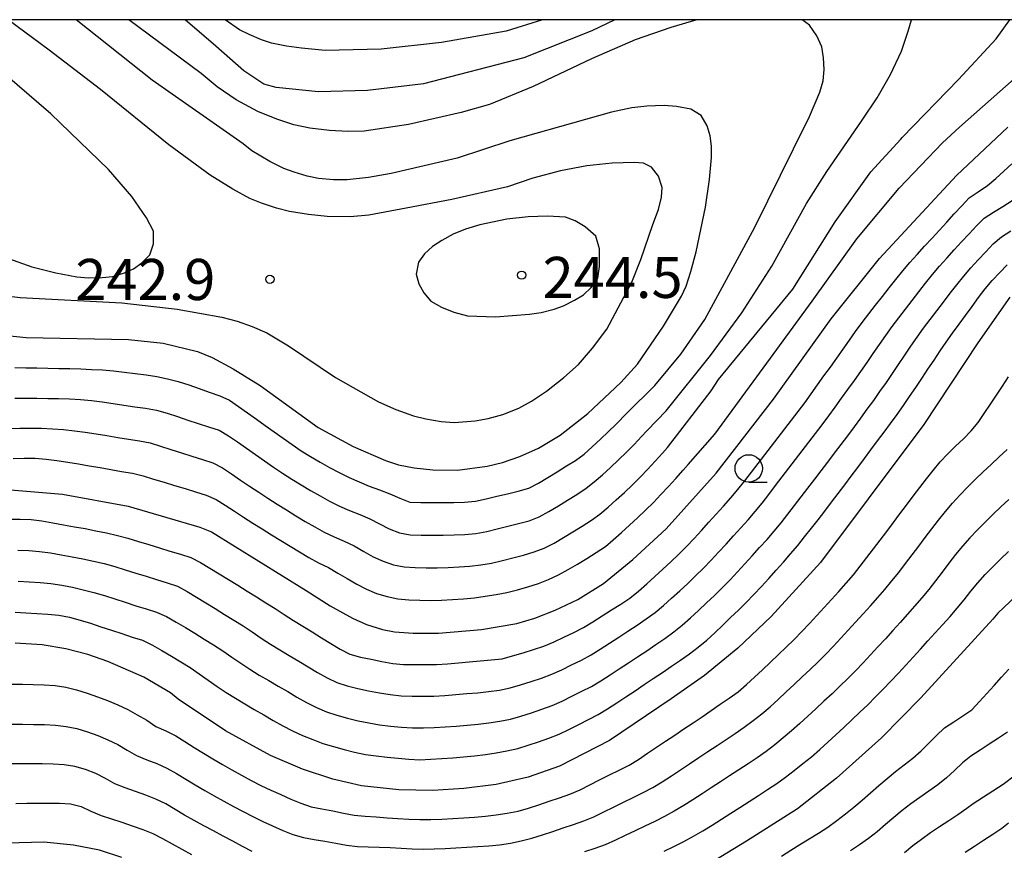
# Model space of a CAD drawing. Extents: x -16000 to -14000, y 90000 to 91500.
# Drawn here: x -15442 to -15352, y 91424 to 91500 of the extents above; entities that cross this region are included whole.
import ezdxf

# ---------------------------------------------------------------- set-up
doc = ezdxf.new("R2010")
doc.units = 0
for name, color, linetype in [('6331000', 2, 'Continuous'), ('7101000', 4, 'Continuous'), ('7102000', 2, 'Continuous'), ('7312000', 4, 'Continuous'), ('999', 7, 'Continuous')]:
    doc.layers.add(name, color=color, linetype=linetype)
doc.styles.add('Dm_Anotation', font='txt.shx', dxfattribs={"bigfont": 'PSCDM.shx'})

# ---------------------------------------------------------------- blocks, each defined once
blk = doc.blocks.new('633100')
at = {"layer": '6331000'}
blk.add_lwpolyline([(0, -0.5), (0.67, -0.5)], dxfattribs=at)
blk.add_circle((0, 0), 0.5, dxfattribs=at)
blk = doc.blocks.new('731200')
at = {"layer": '7312000'}
blk.add_circle((0, 0), 0.15, dxfattribs=at)

msp = doc.modelspace()

# ---------------------------------------------------------------- linework, layer by layer
at = {"layer": '7101000', "flags": 128}
for points in [[(-15386.73, 91466.89), (-15385.21, 91468.57), (-15382.82, 91472.04), (-15381.17, 91474.78), (-15380.77, 91475.68), (-15380.33, 91477.03), (-15379.84, 91478.83), (-15379, 91482.9), (-15378.64, 91485.41), (-15378.45, 91487.43), (-15378.45, 91488.45), (-15378.58, 91489.41), (-15378.84, 91490.32), (-15379.39, 91491.25), (-15380.32, 91491.85), (-15381.64, 91492.09), (-15382.77, 91492.18), (-15384.35, 91492.11), (-15385.71, 91491.97), (-15387.57, 91491.55), (-15389.93, 91490.88), (-15396.85, 91488.94), (-15401.64, 91487.35), (-15407.69, 91485.96), (-15409.73, 91485.59), (-15411.69, 91485.39), (-15412.94, 91485.38), (-15414.32, 91485.52), (-15415.33, 91485.72), (-15416.53, 91486.08), (-15417.46, 91486.42), (-15418.75, 91487.06), (-15420.4, 91488.02), (-15421.19, 91488.68), (-15429.5, 91494.48), (-15436.41, 91500)], [(-15443.53, 91457.2), (-15437.68, 91456.72), (-15431.67, 91455.61), (-15425.14, 91453.69), (-15424.06, 91453.28), (-15415.42, 91447.92), (-15413.24, 91446.52), (-15411.19, 91445.39), (-15409.92, 91444.81), (-15408.46, 91444.36), (-15407.37, 91444.14), (-15405.67, 91444.03), (-15403.36, 91444.03), (-15399.43, 91444.37), (-15396.22, 91444.91), (-15394.56, 91445.4), (-15392.71, 91446.13), (-15390.65, 91447.08), (-15388.3, 91448.57), (-15385.61, 91450.73), (-15382.57, 91453.55), (-15378.01, 91458.61), (-15372.78, 91465.36), (-15367.51, 91472.7), (-15363.1, 91478.2), (-15356.09, 91485.77), (-15351.39, 91490.18)], [(-15351.21, 91474.67), (-15354.14, 91470.53), (-15359.07, 91463.07), (-15364.16, 91456.27), (-15368.51, 91450.47), (-15373.01, 91445.53), (-15376.03, 91442.65), (-15379.07, 91440.15), (-15382.13, 91438.04), (-15387.75, 91434.24), (-15392.31, 91431.89), (-15395.17, 91430.88), (-15398.09, 91430.2), (-15401.05, 91429.85), (-15403.87, 91429.66)], [(-15452.19, 91472.15), (-15440.99, 91470.99), (-15431.65, 91470.81), (-15428.48, 91470.47), (-15425.36, 91469.71), (-15424, 91469.18), (-15422.09, 91468.15), (-15419.64, 91466.61), (-15414.34, 91462.79), (-15411.13, 91461.06), (-15408.2, 91459.77), (-15407.02, 91459.39), (-15405.58, 91459.11), (-15403.87, 91458.92), (-15401.63, 91458.91), (-15398.92, 91459.27), (-15397.51, 91459.59), (-15395.95, 91460.13), (-15394.24, 91460.89), (-15392.25, 91462.08), (-15389.74, 91464.08), (-15386.73, 91466.89)], [(-15347.45, 91450.45), (-15352.32, 91445.85), (-15352.78, 91445.3), (-15359.35, 91438.11), (-15362.94, 91434.48), (-15367.04, 91430.78), (-15370.59, 91428), (-15375.25, 91425.04), (-15379.4, 91422.53)], [(-15403.87, 91429.66), (-15406.98, 91429.74), (-15410.37, 91430.09), (-15413, 91430.69), (-15415.77, 91431.61), (-15418.7, 91432.85), (-15422.78, 91435.11), (-15427.12, 91437.99), (-15427.8, 91438.58), (-15430.24, 91440.01), (-15433.53, 91441.44), (-15435.37, 91442.08), (-15437.37, 91442.59), (-15439.52, 91442.97), (-15441.99, 91443.11)], [(-15432.26, 91423.55), (-15434.28, 91424.21), (-15436.65, 91424.68), (-15439.36, 91424.96), (-15442.76, 91424.87)]]:
    msp.add_lwpolyline(points, dxfattribs=at)
at = {"layer": '7102000', "flags": 128}
for points in [[(-15445.81, 91475.17), (-15441.54, 91474.64), (-15432.25, 91474.17), (-15427.2, 91473.59), (-15423.12, 91472.87), (-15421.73, 91472.49), (-15420.36, 91472.01), (-15419.01, 91471.42), (-15417.05, 91470.24), (-15412.77, 91467.35), (-15408.84, 91465.12), (-15407.25, 91464.42), (-15405.63, 91463.86), (-15404.52, 91463.58), (-15403.1, 91463.35), (-15401.94, 91463.25), (-15400.02, 91463.41), (-15398.82, 91463.6), (-15397.49, 91463.99), (-15396.02, 91464.56), (-15394.86, 91465.19), (-15393.49, 91466.11), (-15391.92, 91467.34), (-15390.59, 91468.55), (-15389.29, 91470.02), (-15388.01, 91471.76), (-15386.19, 91475.14), (-15385.7, 91476.06), (-15384.9, 91478.13), (-15383.8, 91481.32), (-15383.28, 91482.68), (-15383, 91483.8), (-15382.95, 91484.68), (-15383.29, 91485.72), (-15383.91, 91486.54), (-15384.65, 91486.92), (-15385.5, 91486.96), (-15387.51, 91486.92), (-15389.81, 91486.66), (-15392.22, 91486.2), (-15394.74, 91485.53), (-15397.07, 91484.76), (-15402.13, 91483.6), (-15406.31, 91482.79), (-15409.72, 91482.17), (-15411.42, 91482.01), (-15413.53, 91482.05), (-15415.21, 91482.21), (-15416.94, 91482.5), (-15418.13, 91482.79), (-15419.51, 91483.26), (-15420.56, 91483.69), (-15422.12, 91484.54), (-15424.18, 91485.8), (-15427.96, 91488.58), (-15434.2, 91493.62), (-15438.88, 91497.21), (-15442.62, 91500)], [(-15379.77, 91500), (-15382.15, 91499.28), (-15385.42, 91498.16), (-15389.41, 91496.43), (-15394.73, 91493.9), (-15398.7, 91492.27), (-15401.3, 91491.52), (-15406.08, 91490.43), (-15410.14, 91489.84), (-15411.63, 91489.8), (-15413.29, 91489.89), (-15415.11, 91490.1), (-15416.55, 91490.41), (-15418.12, 91490.91), (-15419.83, 91491.61), (-15421.81, 91492.7), (-15423.54, 91493.86), (-15425.02, 91495.09), (-15431.6, 91500)], [(-15387.28, 91500), (-15389.37, 91498.98), (-15395.58, 91496.53), (-15404.73, 91494.16), (-15409.85, 91493.54), (-15414.32, 91493.42), (-15418.17, 91493.8), (-15419.29, 91494.13), (-15421.12, 91495.34), (-15423.67, 91497.57), (-15426.48, 91500)], [(-15393.86, 91500), (-15397.18, 91498.95), (-15403.07, 91497.91), (-15408.58, 91497.32), (-15413.71, 91497.18), (-15415.86, 91497.39), (-15417.24, 91497.57), (-15418.6, 91497.87), (-15419.51, 91498.16), (-15420.64, 91498.64), (-15421.53, 91499.09), (-15422.83, 91500)], [(-15386.18, 91464.09), (-15383.63, 91466.63), (-15381.25, 91469.48), (-15379.06, 91472.63), (-15374.48, 91481.07), (-15370.96, 91488.22), (-15369.49, 91491.16), (-15368.55, 91493.4), (-15368.26, 91494.42), (-15368.16, 91495.46), (-15368.23, 91496.53), (-15368.39, 91497.52), (-15368.82, 91498.52), (-15369.5, 91499.51), (-15370.18, 91500)], [(-15384.32, 91462.52), (-15382.59, 91464.32), (-15378.55, 91469.36), (-15375.68, 91473.26), (-15372.93, 91477.51), (-15369.78, 91483.23), (-15367.93, 91486.16), (-15364.75, 91490.74), (-15363.33, 91492.87), (-15362.12, 91495), (-15361.12, 91497.14), (-15360.49, 91498.94), (-15360.2, 91500)], [(-15382.45, 91460.96), (-15378.49, 91466.15), (-15377.8, 91467.17), (-15371.01, 91475.4), (-15367.17, 91481.55), (-15363.89, 91486.12), (-15361.18, 91489.1), (-15361.05, 91489.25), (-15355.9, 91494.54), (-15352.46, 91498.24), (-15351.21, 91500)], [(-15444.85, 91478.99), (-15440.46, 91477.46), (-15438.27, 91476.9), (-15436.37, 91476.55), (-15435.3, 91476.45), (-15434.04, 91476.47), (-15433.08, 91476.57), (-15432, 91476.9), (-15431.2, 91477.28), (-15430.43, 91477.82), (-15429.69, 91478.53), (-15429.35, 91479.56), (-15429.35, 91480.71), (-15430, 91481.93), (-15431.33, 91483.88), (-15433.47, 91486.32), (-15438.74, 91491.42), (-15443.82, 91495.77)], [(-15380.58, 91459.4), (-15378.14, 91462.17), (-15373.4, 91468.65), (-15369.26, 91474.31), (-15365.17, 91480), (-15361.31, 91484.62), (-15357.38, 91488.76), (-15355.81, 91490.18), (-15350.83, 91494.59)], [(-15354.1, 91484.29), (-15353.27, 91484.86), (-15352.51, 91485.51), (-15351.77, 91486.17), (-15351.03, 91486.85)], [(-15432.66, 91452.94), (-15431.7, 91452.68), (-15430.74, 91452.39), (-15429.79, 91452.1), (-15428.83, 91451.81), (-15427.87, 91451.52), (-15426.91, 91451.23), (-15425.96, 91450.92), (-15425.07, 91450.48), (-15424.21, 91449.96), (-15423.36, 91449.44), (-15422.51, 91448.91), (-15421.66, 91448.39), (-15420.81, 91447.86), (-15419.96, 91447.33), (-15419.11, 91446.8), (-15418.27, 91446.27), (-15417.43, 91445.72), (-15416.58, 91445.19), (-15415.73, 91444.67), (-15414.88, 91444.14), (-15414.04, 91443.6), (-15413.19, 91443.07), (-15412.33, 91442.56), (-15411.44, 91442.1), (-15410.48, 91441.84), (-15409.5, 91441.64), (-15408.52, 91441.45), (-15407.53, 91441.27), (-15406.54, 91441.17), (-15405.54, 91441.15), (-15404.54, 91441.15), (-15403.54, 91441.17), (-15402.54, 91441.23), (-15401.54, 91441.32), (-15400.55, 91441.4), (-15399.55, 91441.49), (-15398.56, 91441.58), (-15397.56, 91441.69), (-15396.6, 91441.94), (-15395.64, 91442.24), (-15394.69, 91442.54), (-15393.74, 91442.85), (-15392.81, 91443.23), (-15391.91, 91443.66), (-15391.01, 91444.09), (-15390.12, 91444.55), (-15389.26, 91445.06), (-15388.42, 91445.6), (-15387.58, 91446.14), (-15386.73, 91446.68), (-15385.9, 91447.23), (-15385.11, 91447.85), (-15384.36, 91448.51), (-15383.62, 91449.18), (-15382.88, 91449.86), (-15382.15, 91450.54), (-15381.42, 91451.22), (-15380.72, 91451.93), (-15380.03, 91452.66), (-15379.36, 91453.4), (-15378.69, 91454.14), (-15378.02, 91454.88), (-15377.35, 91455.62), (-15376.68, 91456.37), (-15376.03, 91457.12), (-15375.41, 91457.91), (-15374.8, 91458.7), (-15374.19, 91459.5), (-15373.58, 91460.29), (-15372.96, 91461.08), (-15372.35, 91461.87), (-15371.74, 91462.66), (-15371.13, 91463.45), (-15370.53, 91464.25), (-15369.94, 91465.05), (-15369.35, 91465.86), (-15368.76, 91466.67), (-15368.18, 91467.49), (-15367.6, 91468.3), (-15367.02, 91469.11), (-15366.44, 91469.93), (-15365.86, 91470.75), (-15365.29, 91471.56), (-15364.69, 91472.37), (-15364.09, 91473.16), (-15363.47, 91473.95), (-15362.85, 91474.74), (-15362.23, 91475.52), (-15361.61, 91476.3), (-15360.99, 91477.09), (-15360.34, 91477.85), (-15359.67, 91478.59), (-15359, 91479.34), (-15358.32, 91480.07), (-15357.65, 91480.81), (-15356.97, 91481.54), (-15356.29, 91482.28), (-15355.61, 91483.01), (-15354.93, 91483.74), (-15354.1, 91484.29)], [(-15354.94, 91480.46), (-15354.26, 91481.19), (-15353.56, 91481.9), (-15352.72, 91482.45), (-15351.86, 91482.95), (-15351.01, 91483.49)], [(-15398.17, 91472.88), (-15395.05, 91473.13), (-15393.98, 91473.29), (-15392.81, 91473.59), (-15391.96, 91473.89), (-15390.94, 91474.4), (-15390.14, 91474.89), (-15389.43, 91475.56), (-15388.81, 91476.41), (-15388.68, 91477.48), (-15388.68, 91479.09), (-15388.99, 91480.26), (-15389.96, 91481.09), (-15390.89, 91481.66), (-15391.77, 91481.98), (-15393.4, 91482.06), (-15395.18, 91482), (-15397.11, 91481.79), (-15399.58, 91481.27), (-15400.88, 91480.89), (-15402.03, 91480.42), (-15403.04, 91479.84), (-15403.91, 91479.31), (-15404.62, 91478.65), (-15405.17, 91477.89), (-15405.39, 91476.77), (-15405.14, 91475.89), (-15404.7, 91475.07), (-15404.06, 91474.33), (-15403.07, 91473.77), (-15401.95, 91473.32), (-15400.7, 91472.97), (-15398.17, 91472.88)], [(-15433.86, 91450.37), (-15432.9, 91450.1), (-15431.95, 91449.8), (-15430.99, 91449.5), (-15430.04, 91449.21), (-15429.08, 91448.92), (-15428.12, 91448.63), (-15427.18, 91448.3), (-15426.3, 91447.83), (-15425.44, 91447.32), (-15424.59, 91446.79), (-15423.73, 91446.27), (-15422.88, 91445.74), (-15422.04, 91445.21), (-15421.19, 91444.68), (-15420.35, 91444.14), (-15419.53, 91443.57), (-15418.69, 91443.03), (-15417.83, 91442.51), (-15416.97, 91442), (-15416.11, 91441.48), (-15415.26, 91440.96), (-15414.41, 91440.44), (-15413.53, 91439.95), (-15412.63, 91439.53), (-15411.68, 91439.21), (-15410.71, 91438.96), (-15409.73, 91438.76), (-15408.75, 91438.57), (-15407.76, 91438.42), (-15406.77, 91438.32), (-15405.77, 91438.27), (-15404.77, 91438.26), (-15403.77, 91438.28), (-15402.77, 91438.34), (-15401.78, 91438.42), (-15400.78, 91438.51), (-15399.78, 91438.59), (-15398.79, 91438.69), (-15397.8, 91438.81), (-15396.82, 91439.02), (-15395.86, 91439.31), (-15394.91, 91439.62), (-15393.96, 91439.93), (-15393.02, 91440.28), (-15392.11, 91440.69), (-15391.21, 91441.13), (-15390.32, 91441.57), (-15389.44, 91442.05), (-15388.59, 91442.57), (-15387.75, 91443.12), (-15386.91, 91443.67), (-15386.07, 91444.21), (-15385.23, 91444.75), (-15384.41, 91445.32), (-15383.6, 91445.91), (-15382.83, 91446.55), (-15382.08, 91447.21), (-15381.34, 91447.89), (-15380.61, 91448.57), (-15379.89, 91449.26), (-15379.18, 91449.96), (-15378.48, 91450.68), (-15377.8, 91451.41), (-15377.12, 91452.15), (-15376.45, 91452.89), (-15375.78, 91453.63), (-15375.11, 91454.37), (-15374.46, 91455.13), (-15373.83, 91455.9), (-15373.21, 91456.69), (-15372.6, 91457.49), (-15371.99, 91458.28), (-15371.38, 91459.07), (-15370.77, 91459.86), (-15370.16, 91460.65), (-15369.55, 91461.45), (-15368.95, 91462.24), (-15368.35, 91463.04), (-15367.75, 91463.85), (-15367.16, 91464.65), (-15366.57, 91465.46), (-15365.99, 91466.27), (-15365.4, 91467.09), (-15364.83, 91467.9), (-15364.25, 91468.72), (-15363.69, 91469.54), (-15363.12, 91470.37), (-15362.55, 91471.19), (-15361.96, 91472), (-15361.36, 91472.8), (-15360.75, 91473.59), (-15360.13, 91474.38), (-15359.52, 91475.17), (-15358.91, 91475.96), (-15358.28, 91476.74), (-15357.63, 91477.5), (-15356.97, 91478.25), (-15356.3, 91478.99), (-15355.62, 91479.72), (-15354.94, 91480.46)], [(-15367.21, 91460.44), (-15366.61, 91461.24), (-15366.01, 91462.04), (-15365.41, 91462.84), (-15364.82, 91463.65), (-15364.23, 91464.45), (-15363.64, 91465.26), (-15363.07, 91466.08), (-15362.49, 91466.9), (-15361.93, 91467.73), (-15361.37, 91468.55), (-15360.81, 91469.38), (-15360.25, 91470.21), (-15359.68, 91471.03), (-15359.09, 91471.84), (-15358.49, 91472.64), (-15357.88, 91473.43), (-15357.28, 91474.23), (-15356.68, 91475.04), (-15356.07, 91475.82), (-15355.43, 91476.59), (-15354.77, 91477.35), (-15354.1, 91478.09), (-15353.42, 91478.82), (-15352.73, 91479.55), (-15351.98, 91480.2), (-15351.13, 91480.73)], [(-15391.45, 91435.24), (-15390.56, 91435.69), (-15389.67, 91436.15), (-15388.78, 91436.6), (-15387.92, 91437.12), (-15387.08, 91437.66), (-15386.25, 91438.22), (-15385.42, 91438.77), (-15384.59, 91439.33), (-15383.76, 91439.89), (-15382.93, 91440.44), (-15382.1, 91441), (-15381.28, 91441.57), (-15380.46, 91442.15), (-15379.66, 91442.74), (-15378.88, 91443.38), (-15378.15, 91444.05), (-15377.42, 91444.74), (-15376.7, 91445.44), (-15375.98, 91446.13), (-15375.27, 91446.83), (-15374.57, 91447.54), (-15373.89, 91448.28), (-15373.22, 91449.02), (-15372.55, 91449.76), (-15371.88, 91450.51), (-15371.23, 91451.26), (-15370.58, 91452.03), (-15369.95, 91452.8), (-15369.33, 91453.59), (-15368.71, 91454.37), (-15368.11, 91455.17), (-15367.5, 91455.97), (-15366.9, 91456.76), (-15366.29, 91457.56), (-15365.69, 91458.36), (-15365.09, 91459.15), (-15364.49, 91459.95), (-15363.89, 91460.75), (-15363.29, 91461.56), (-15362.69, 91462.36), (-15362.1, 91463.16), (-15361.51, 91463.97), (-15360.93, 91464.79), (-15360.37, 91465.61), (-15359.81, 91466.44), (-15359.25, 91467.27), (-15358.7, 91468.11), (-15358.14, 91468.94), (-15357.58, 91469.77), (-15357.02, 91470.59), (-15356.44, 91471.41), (-15355.85, 91472.21), (-15355.26, 91473.02), (-15354.67, 91473.83), (-15354.08, 91474.64), (-15353.47, 91475.43), (-15352.82, 91476.19), (-15352.14, 91476.93), (-15351.45, 91477.64)], [(-15442.01, 91468.25), (-15441.01, 91468.23), (-15440.01, 91468.22), (-15439.01, 91468.2), (-15438.01, 91468.18), (-15437.01, 91468.16), (-15436.01, 91468.13), (-15435.01, 91468.09), (-15434.02, 91468.04), (-15433.02, 91467.97), (-15432.03, 91467.85), (-15431.03, 91467.72), (-15430.04, 91467.59), (-15429.06, 91467.43), (-15428.08, 91467.24), (-15427.11, 91466.98), (-15426.15, 91466.68), (-15425.21, 91466.35), (-15424.27, 91466.01), (-15423.32, 91465.69), (-15422.42, 91465.28), (-15421.6, 91464.71), (-15420.78, 91464.13), (-15419.97, 91463.55), (-15419.16, 91462.97), (-15418.34, 91462.38), (-15417.53, 91461.81), (-15416.71, 91461.23), (-15415.88, 91460.67), (-15415.03, 91460.14), (-15414.17, 91459.63), (-15413.3, 91459.15), (-15412.41, 91458.68), (-15411.52, 91458.24), (-15410.6, 91457.83), (-15409.68, 91457.45), (-15408.74, 91457.1), (-15407.81, 91456.75), (-15406.9, 91456.33), (-15405.96, 91455.99), (-15404.97, 91455.94)], [(-15410.05, 91427.31), (-15409.05, 91427.26), (-15408.05, 91427.18), (-15407.06, 91427.11), (-15406.06, 91427.04), (-15405.06, 91427.01), (-15404.06, 91427.02), (-15403.06, 91427.05), (-15402.06, 91427.11), (-15401.06, 91427.17), (-15400.07, 91427.24), (-15399.07, 91427.33), (-15398.08, 91427.45), (-15397.09, 91427.59), (-15396.1, 91427.77), (-15395.14, 91428.04), (-15394.19, 91428.35), (-15393.25, 91428.68), (-15392.3, 91429.01), (-15391.36, 91429.34), (-15390.44, 91429.73), (-15389.55, 91430.18), (-15388.66, 91430.64), (-15387.76, 91431.09), (-15386.87, 91431.53), (-15385.97, 91431.98), (-15385.12, 91432.5), (-15384.29, 91433.06), (-15383.46, 91433.61), (-15382.63, 91434.17), (-15381.8, 91434.73), (-15380.97, 91435.28), (-15380.13, 91435.84), (-15379.3, 91436.39), (-15378.48, 91436.96), (-15377.65, 91437.53), (-15376.83, 91438.1), (-15376.02, 91438.68), (-15375.26, 91439.33), (-15374.52, 91440.01), (-15373.8, 91440.69), (-15373.07, 91441.38), (-15372.34, 91442.07), (-15371.62, 91442.75), (-15370.89, 91443.44), (-15370.19, 91444.16), (-15369.51, 91444.89), (-15368.84, 91445.63), (-15368.16, 91446.37), (-15367.49, 91447.1), (-15366.82, 91447.84), (-15366.15, 91448.59), (-15365.5, 91449.35), (-15364.87, 91450.13), (-15364.26, 91450.92), (-15363.66, 91451.72), (-15363.05, 91452.51), (-15362.45, 91453.31), (-15361.85, 91454.11), (-15361.25, 91454.91), (-15360.65, 91455.71), (-15360.05, 91456.51), (-15359.44, 91457.3), (-15358.83, 91458.1), (-15358.21, 91458.88), (-15357.57, 91459.65), (-15356.89, 91460.38), (-15356.17, 91461.08), (-15355.44, 91461.76), (-15354.74, 91462.47), (-15354.12, 91463.26), (-15353.55, 91464.07), (-15352.99, 91464.91), (-15352.44, 91465.74), (-15351.88, 91466.57), (-15351.33, 91467.4)], [(-15442.02, 91465.47), (-15441.02, 91465.47), (-15440.02, 91465.47), (-15439.02, 91465.45), (-15438.02, 91465.43), (-15437.02, 91465.39), (-15436.02, 91465.33), (-15435.03, 91465.24), (-15434.04, 91465.13), (-15433.05, 91464.98), (-15432.06, 91464.83), (-15431.07, 91464.69), (-15430.08, 91464.54), (-15429.1, 91464.36), (-15428.13, 91464.11), (-15427.18, 91463.8), (-15426.23, 91463.47), (-15425.28, 91463.15), (-15424.33, 91462.85), (-15423.38, 91462.54), (-15422.52, 91462.04), (-15421.69, 91461.47), (-15420.88, 91460.9), (-15420.06, 91460.32), (-15419.24, 91459.75), (-15418.42, 91459.18), (-15417.58, 91458.63), (-15416.74, 91458.09), (-15415.89, 91457.56), (-15415.04, 91457.04), (-15414.17, 91456.54), (-15413.29, 91456.06), (-15412.4, 91455.62), (-15411.48, 91455.21), (-15410.55, 91454.85), (-15409.63, 91454.46), (-15408.74, 91454.01), (-15407.86, 91453.54), (-15406.93, 91453.18), (-15405.94, 91453.01), (-15404.94, 91452.97), (-15403.94, 91452.97), (-15402.94, 91452.97), (-15401.94, 91452.99), (-15400.95, 91453.04), (-15399.95, 91453.13), (-15398.96, 91453.29), (-15397.99, 91453.53), (-15397.02, 91453.78), (-15396.05, 91454.02), (-15395.09, 91454.28), (-15394.16, 91454.64), (-15393.28, 91455.11), (-15392.42, 91455.63), (-15391.57, 91456.15), (-15390.72, 91456.68), (-15389.89, 91457.24), (-15389.14, 91457.82), (-15388.38, 91458.47)], [(-15404.97, 91455.94), (-15403.97, 91455.94), (-15402.97, 91455.94), (-15401.97, 91455.95), (-15400.97, 91455.97), (-15399.97, 91456.06), (-15399, 91456.28), (-15398.02, 91456.51), (-15397.05, 91456.74), (-15396.08, 91456.98), (-15395.12, 91457.25), (-15394.23, 91457.72), (-15393.38, 91458.24), (-15392.52, 91458.75), (-15391.67, 91459.28), (-15390.87, 91459.79), (-15390.07, 91460.37), (-15389.32, 91461.03), (-15388.58, 91461.72), (-15387.86, 91462.4), (-15387.14, 91463.1), (-15386.18, 91464.09)], [(-15442.57, 91462.71), (-15441.57, 91462.72), (-15440.57, 91462.73), (-15439.57, 91462.72), (-15438.57, 91462.68), (-15437.58, 91462.61), (-15436.58, 91462.5), (-15435.59, 91462.37), (-15434.6, 91462.22), (-15433.62, 91462.05), (-15432.63, 91461.89), (-15431.64, 91461.73), (-15430.65, 91461.57), (-15429.67, 91461.38), (-15428.72, 91461.09), (-15427.77, 91460.77), (-15426.82, 91460.47), (-15425.86, 91460.17), (-15424.9, 91459.88), (-15423.95, 91459.58), (-15423.07, 91459.12), (-15422.24, 91458.56), (-15421.41, 91457.99), (-15420.59, 91457.43), (-15419.75, 91456.88), (-15418.92, 91456.33), (-15418.07, 91455.8), (-15417.22, 91455.27), (-15416.37, 91454.74), (-15415.52, 91454.22), (-15414.65, 91453.72), (-15413.78, 91453.24), (-15412.87, 91452.81), (-15411.95, 91452.43), (-15411.05, 91451.98), (-15410.18, 91451.49), (-15409.31, 91451), (-15408.41, 91450.58), (-15407.46, 91450.26), (-15406.48, 91450.08), (-15405.48, 91450.01), (-15404.48, 91449.99), (-15403.48, 91449.99), (-15402.48, 91450.01), (-15401.48, 91450.07), (-15400.49, 91450.15), (-15399.49, 91450.26), (-15398.51, 91450.42), (-15397.53, 91450.64), (-15396.56, 91450.9), (-15395.6, 91451.15), (-15394.64, 91451.43), (-15393.71, 91451.79), (-15392.81, 91452.24), (-15391.94, 91452.74), (-15391.09, 91453.26), (-15390.24, 91453.78)], [(-15388.38, 91458.47), (-15387.65, 91459.15), (-15386.92, 91459.83), (-15386.2, 91460.53), (-15385.5, 91461.24), (-15384.82, 91461.98), (-15384.32, 91462.52)], [(-15419.4, 91426.85), (-15418.49, 91426.43), (-15417.57, 91426.03), (-15416.65, 91425.66), (-15415.69, 91425.38), (-15414.7, 91425.2), (-15413.72, 91425.03), (-15412.73, 91424.85), (-15411.75, 91424.68), (-15410.76, 91424.57), (-15409.76, 91424.52), (-15408.76, 91424.5), (-15407.76, 91424.47), (-15406.76, 91424.41), (-15405.76, 91424.34), (-15404.76, 91424.32), (-15403.76, 91424.34), (-15402.76, 91424.39), (-15401.77, 91424.45), (-15400.77, 91424.5), (-15399.77, 91424.56), (-15398.77, 91424.63), (-15397.78, 91424.72), (-15396.79, 91424.86), (-15395.81, 91425.06), (-15394.84, 91425.32), (-15393.88, 91425.61), (-15392.93, 91425.92), (-15391.99, 91426.25), (-15391.04, 91426.57), (-15390.1, 91426.9), (-15389.17, 91427.27), (-15388.27, 91427.71), (-15387.38, 91428.16), (-15386.48, 91428.6), (-15385.58, 91429.03), (-15384.68, 91429.47), (-15383.8, 91429.94), (-15382.94, 91430.46), (-15382.11, 91431.01), (-15381.27, 91431.56), (-15380.44, 91432.11), (-15379.61, 91432.67), (-15378.77, 91433.22), (-15377.93, 91433.76), (-15377.1, 91434.32), (-15376.28, 91434.88), (-15375.45, 91435.45), (-15374.64, 91436.04), (-15373.86, 91436.65), (-15373.1, 91437.3), (-15372.36, 91437.98), (-15371.63, 91438.66), (-15370.9, 91439.35), (-15370.17, 91440.03), (-15369.44, 91440.71), (-15368.71, 91441.4), (-15368.01, 91442.11), (-15367.32, 91442.83), (-15366.64, 91443.57), (-15365.96, 91444.3), (-15365.29, 91445.04), (-15364.61, 91445.78), (-15363.94, 91446.52), (-15363.28, 91447.27), (-15362.62, 91448.02), (-15361.98, 91448.79), (-15361.36, 91449.57), (-15360.75, 91450.37), (-15360.14, 91451.16), (-15359.54, 91451.96), (-15358.94, 91452.76), (-15358.33, 91453.55), (-15357.72, 91454.34), (-15357.1, 91455.13), (-15356.45, 91455.89), (-15355.78, 91456.63), (-15355.09, 91457.35), (-15354.38, 91458.05), (-15353.65, 91458.74), (-15352.92, 91459.42), (-15352.19, 91460.1), (-15351.46, 91460.79)], [(-15390.24, 91453.78), (-15389.4, 91454.33), (-15388.64, 91454.89), (-15387.88, 91455.53), (-15387.13, 91456.2), (-15386.39, 91456.87), (-15385.66, 91457.56), (-15384.95, 91458.26), (-15384.26, 91458.98), (-15383.58, 91459.72), (-15382.91, 91460.46), (-15382.45, 91460.96)], [(-15442.17, 91459.97), (-15441.17, 91459.98), (-15440.17, 91459.98), (-15439.17, 91459.91), (-15438.18, 91459.79), (-15437.19, 91459.64), (-15436.21, 91459.47), (-15435.22, 91459.3), (-15434.24, 91459.13), (-15433.25, 91458.95), (-15432.27, 91458.78), (-15431.28, 91458.62), (-15430.31, 91458.39), (-15429.35, 91458.09), (-15428.4, 91457.79), (-15427.44, 91457.5), (-15426.48, 91457.22), (-15425.53, 91456.93), (-15424.57, 91456.63), (-15423.66, 91456.23), (-15422.81, 91455.69), (-15421.98, 91455.14), (-15421.14, 91454.6), (-15420.29, 91454.07), (-15419.45, 91453.53), (-15418.6, 91453), (-15417.75, 91452.48), (-15416.9, 91451.95), (-15416.04, 91451.43), (-15415.19, 91450.92), (-15414.31, 91450.44), (-15413.4, 91450.01), (-15412.54, 91449.51), (-15411.68, 91449), (-15410.81, 91448.5), (-15409.92, 91448.04), (-15409, 91447.65), (-15408.05, 91447.36), (-15407.07, 91447.17), (-15406.07, 91447.07), (-15405.07, 91447.02), (-15404.07, 91447.01), (-15403.07, 91447.03), (-15402.08, 91447.08), (-15401.08, 91447.17), (-15400.08, 91447.26), (-15399.09, 91447.39), (-15398.1, 91447.54), (-15397.13, 91447.74)], [(-15441.71, 91448.76), (-15440.71, 91448.72), (-15439.71, 91448.64), (-15438.72, 91448.54), (-15437.73, 91448.39), (-15436.75, 91448.21), (-15435.77, 91447.99), (-15434.8, 91447.74), (-15433.84, 91447.45), (-15432.89, 91447.15), (-15431.94, 91446.84), (-15430.99, 91446.53), (-15430.03, 91446.24), (-15429.08, 91445.95), (-15428.17, 91445.54), (-15427.3, 91445.04), (-15426.44, 91444.53), (-15425.59, 91444.01), (-15424.73, 91443.48), (-15423.89, 91442.95), (-15423.05, 91442.41), (-15422.23, 91441.84), (-15421.4, 91441.28), (-15420.56, 91440.73), (-15419.71, 91440.2), (-15418.85, 91439.7), (-15417.99, 91439.2), (-15417.12, 91438.69), (-15416.27, 91438.17), (-15415.39, 91437.69), (-15414.49, 91437.25), (-15413.57, 91436.86), (-15412.63, 91436.53), (-15411.67, 91436.26), (-15410.69, 91436.03), (-15409.71, 91435.83), (-15408.73, 91435.67), (-15407.73, 91435.55), (-15406.74, 91435.45), (-15405.74, 91435.38), (-15404.74, 91435.37), (-15403.74, 91435.41), (-15402.74, 91435.48), (-15401.75, 91435.55), (-15400.75, 91435.63), (-15399.75, 91435.73), (-15398.76, 91435.84), (-15397.77, 91435.98), (-15396.79, 91436.18), (-15395.83, 91436.45), (-15394.88, 91436.76), (-15393.93, 91437.08), (-15392.99, 91437.42), (-15392.08, 91437.83), (-15391.18, 91438.27), (-15390.29, 91438.72), (-15389.4, 91439.17), (-15388.53, 91439.68), (-15387.69, 91440.22), (-15386.86, 91440.77), (-15386.02, 91441.32), (-15385.19, 91441.87), (-15384.35, 91442.42), (-15383.52, 91442.98), (-15382.7, 91443.55), (-15381.89, 91444.14), (-15381.11, 91444.76), (-15380.35, 91445.41), (-15379.62, 91446.09), (-15378.89, 91446.78), (-15378.17, 91447.47), (-15377.46, 91448.17), (-15376.75, 91448.88), (-15376.06, 91449.61), (-15375.39, 91450.34), (-15374.72, 91451.08), (-15374.05, 91451.83), (-15373.38, 91452.57), (-15372.73, 91453.33), (-15372.09, 91454.1), (-15371.47, 91454.88), (-15370.86, 91455.67), (-15370.25, 91456.47), (-15369.64, 91457.26), (-15369.03, 91458.06), (-15368.43, 91458.85), (-15367.82, 91459.64), (-15367.21, 91460.44)], [(-15397.13, 91447.74), (-15396.16, 91447.99), (-15395.19, 91448.25), (-15394.23, 91448.54), (-15393.31, 91448.92), (-15392.41, 91449.35), (-15391.52, 91449.82), (-15390.66, 91450.32), (-15389.81, 91450.85), (-15388.96, 91451.38), (-15388.13, 91451.94), (-15387.41, 91452.54), (-15386.66, 91453.2), (-15385.92, 91453.88), (-15385.19, 91454.56), (-15384.46, 91455.24), (-15383.75, 91455.94), (-15383.06, 91456.67), (-15382.38, 91457.41), (-15381.71, 91458.15), (-15381.04, 91458.89), (-15380.58, 91459.4)], [(-15351.32, 91456.22), (-15352.04, 91455.54), (-15352.77, 91454.85), (-15353.48, 91454.15), (-15354.18, 91453.44), (-15354.87, 91452.71), (-15355.53, 91451.96), (-15356.17, 91451.19), (-15356.78, 91450.4), (-15357.39, 91449.6), (-15357.99, 91448.81), (-15358.61, 91448.02), (-15359.25, 91447.25), (-15359.91, 91446.5), (-15360.57, 91445.75), (-15361.24, 91445), (-15361.91, 91444.26), (-15362.58, 91443.52), (-15363.26, 91442.78), (-15363.93, 91442.05), (-15364.61, 91441.32), (-15365.31, 91440.59), (-15366.01, 91439.88), (-15366.72, 91439.18), (-15367.44, 91438.49), (-15368.18, 91437.81), (-15368.91, 91437.13), (-15369.65, 91436.46), (-15370.38, 91435.78), (-15371.13, 91435.11), (-15371.89, 91434.46), (-15372.67, 91433.84), (-15373.47, 91433.24), (-15374.28, 91432.66), (-15375.11, 91432.1), (-15375.95, 91431.55), (-15376.79, 91431.01), (-15377.63, 91430.46), (-15378.47, 91429.91), (-15379.3, 91429.36), (-15380.14, 91428.82), (-15380.98, 91428.29), (-15381.85, 91427.78), (-15382.72, 91427.3), (-15383.61, 91426.84), (-15384.52, 91426.42), (-15385.42, 91425.99), (-15386.33, 91425.56), (-15387.22, 91425.12), (-15388.14, 91424.71), (-15389.08, 91424.38), (-15390.02, 91424.06)], [(-15442.53, 91454.41), (-15441.53, 91454.42), (-15440.53, 91454.38), (-15439.54, 91454.26), (-15438.55, 91454.09), (-15437.57, 91453.92), (-15436.58, 91453.74), (-15435.6, 91453.56), (-15434.62, 91453.37), (-15433.64, 91453.17), (-15432.66, 91452.94)], [(-15441.75, 91451.59), (-15440.75, 91451.56), (-15439.76, 91451.47), (-15438.77, 91451.34), (-15437.78, 91451.18), (-15436.8, 91451), (-15435.81, 91450.81), (-15434.84, 91450.6), (-15433.86, 91450.37)], [(-15382.76, 91424.13), (-15381.87, 91424.56), (-15380.98, 91425.02), (-15380.1, 91425.5), (-15379.23, 91426), (-15378.37, 91426.51), (-15377.53, 91427.04), (-15376.69, 91427.59), (-15375.85, 91428.13), (-15375, 91428.67), (-15374.16, 91429.21), (-15373.32, 91429.75), (-15372.49, 91430.3), (-15371.68, 91430.89), (-15370.89, 91431.5), (-15370.1, 91432.12), (-15369.33, 91432.75), (-15368.57, 91433.41), (-15367.84, 91434.08), (-15367.1, 91434.76), (-15366.36, 91435.43), (-15365.63, 91436.11), (-15364.9, 91436.8), (-15364.18, 91437.49), (-15363.47, 91438.2), (-15362.77, 91438.91), (-15362.07, 91439.63), (-15361.39, 91440.36), (-15360.71, 91441.09), (-15360.04, 91441.83), (-15359.36, 91442.57), (-15358.69, 91443.31), (-15358.02, 91444.05), (-15357.35, 91444.79), (-15356.68, 91445.54), (-15356.02, 91446.29), (-15355.38, 91447.06), (-15354.77, 91447.85), (-15354.14, 91448.63), (-15353.47, 91449.37), (-15352.77, 91450.08), (-15352.06, 91450.78), (-15351.34, 91451.48)], [(-15442, 91445.94), (-15441, 91445.89), (-15440, 91445.83), (-15439.01, 91445.76), (-15438.01, 91445.66), (-15437.03, 91445.48), (-15436.06, 91445.22), (-15435.11, 91444.93), (-15434.16, 91444.61), (-15433.21, 91444.3), (-15432.26, 91443.98), (-15431.31, 91443.66), (-15430.36, 91443.37), (-15429.46, 91442.93), (-15428.6, 91442.43), (-15427.73, 91441.92), (-15426.88, 91441.4), (-15426.03, 91440.88), (-15425.2, 91440.32), (-15424.38, 91439.74), (-15423.56, 91439.17), (-15422.72, 91438.62), (-15421.88, 91438.09), (-15421.03, 91437.56), (-15420.17, 91437.06), (-15419.3, 91436.56), (-15418.43, 91436.06), (-15417.56, 91435.56), (-15416.67, 91435.11), (-15415.76, 91434.7), (-15414.83, 91434.32), (-15413.9, 91433.97), (-15412.95, 91433.67), (-15411.98, 91433.4), (-15411.01, 91433.17), (-15410.03, 91432.96), (-15409.04, 91432.83), (-15408.05, 91432.72), (-15407.05, 91432.61), (-15406.06, 91432.52), (-15405.06, 91432.47), (-15404.06, 91432.52), (-15403.06, 91432.59), (-15402.06, 91432.66), (-15401.07, 91432.73), (-15400.07, 91432.83), (-15399.08, 91432.95), (-15398.09, 91433.09), (-15397.11, 91433.28), (-15396.13, 91433.51), (-15395.17, 91433.79), (-15394.22, 91434.1), (-15393.28, 91434.43), (-15392.35, 91434.81), (-15391.45, 91435.24)], [(-15372.07, 91423.68), (-15371.22, 91424.21), (-15370.37, 91424.73), (-15369.52, 91425.26), (-15368.67, 91425.78), (-15367.84, 91426.33), (-15367.02, 91426.92), (-15366.23, 91427.53), (-15365.46, 91428.16), (-15364.69, 91428.8), (-15363.93, 91429.46), (-15363.18, 91430.11), (-15362.42, 91430.76), (-15361.64, 91431.39), (-15360.85, 91432), (-15360.07, 91432.62), (-15359.32, 91433.29), (-15358.61, 91433.99), (-15357.9, 91434.69), (-15357.17, 91435.38), (-15356.33, 91435.93), (-15355.5, 91436.47), (-15354.68, 91437.04), (-15354, 91437.78), (-15353.33, 91438.52), (-15352.65, 91439.26), (-15351.98, 91440), (-15351.3, 91440.74)], [(-15442.33, 91439.36), (-15441.33, 91439.36), (-15440.33, 91439.34), (-15439.33, 91439.3), (-15438.33, 91439.26), (-15437.35, 91439.1), (-15436.38, 91438.85), (-15435.42, 91438.55), (-15434.48, 91438.22), (-15433.55, 91437.87), (-15432.63, 91437.48), (-15431.72, 91437.05), (-15430.84, 91436.58), (-15429.98, 91436.07), (-15429.14, 91435.52), (-15428.24, 91435.1), (-15427.34, 91434.65), (-15426.49, 91434.13), (-15425.64, 91433.6), (-15424.79, 91433.07), (-15423.94, 91432.55), (-15423.08, 91432.04), (-15422.21, 91431.54), (-15421.34, 91431.06), (-15420.46, 91430.58), (-15419.57, 91430.12), (-15418.67, 91429.69), (-15417.75, 91429.29), (-15416.84, 91428.89), (-15415.91, 91428.5), (-15414.97, 91428.18), (-15413.99, 91428), (-15413.01, 91427.8), (-15412.03, 91427.59), (-15411.04, 91427.42), (-15410.05, 91427.31)], [(-15442.32, 91435.73), (-15441.32, 91435.72), (-15440.32, 91435.7), (-15439.32, 91435.68), (-15438.32, 91435.64), (-15437.33, 91435.52), (-15436.35, 91435.32), (-15435.39, 91435.03), (-15434.45, 91434.69), (-15433.53, 91434.3), (-15432.63, 91433.86), (-15431.77, 91433.36), (-15430.91, 91432.85), (-15429.98, 91432.48), (-15429.05, 91432.12), (-15428.14, 91431.7), (-15427.26, 91431.22), (-15426.41, 91430.7), (-15425.56, 91430.18), (-15424.69, 91429.67), (-15423.82, 91429.18), (-15422.95, 91428.7), (-15422.07, 91428.22), (-15421.19, 91427.75), (-15420.3, 91427.29), (-15419.4, 91426.85)], [(-15351.42, 91434.98), (-15352.26, 91434.43), (-15353.1, 91433.88), (-15353.93, 91433.34), (-15354.77, 91432.8), (-15355.55, 91432.18), (-15356.27, 91431.48), (-15357.01, 91430.81), (-15357.79, 91430.18), (-15358.6, 91429.6), (-15359.43, 91429.03), (-15360.24, 91428.45), (-15361.04, 91427.84), (-15361.81, 91427.21), (-15362.57, 91426.56), (-15363.33, 91425.91), (-15364.12, 91425.29), (-15364.93, 91424.71), (-15365.76, 91424.16)], [(-15424.77, 91426.45), (-15425.65, 91426.93), (-15426.52, 91427.42), (-15427.38, 91427.93), (-15428.24, 91428.44), (-15429.14, 91428.87), (-15430.07, 91429.25), (-15431.01, 91429.59), (-15431.95, 91429.91), (-15432.89, 91430.27), (-15433.75, 91430.77), (-15434.64, 91431.22), (-15435.57, 91431.59), (-15436.54, 91431.85), (-15437.52, 91432.01), (-15438.52, 91432.07), (-15439.52, 91432.09), (-15440.52, 91432.09), (-15441.52, 91432.09), (-15442.52, 91432.09)], [(-15349.59, 91431.91), (-15351.82, 91430.22), (-15354.56, 91428.46), (-15355.14, 91428.02), (-15355.96, 91427.45), (-15356.8, 91426.9), (-15357.63, 91426.34), (-15358.46, 91425.79), (-15359.28, 91425.21), (-15360.08, 91424.61), (-15360.84, 91423.97)], [(-15441.93, 91428.48), (-15440.93, 91428.5), (-15439.93, 91428.51), (-15438.93, 91428.52), (-15437.93, 91428.5), (-15436.93, 91428.44), (-15435.96, 91428.22), (-15435.07, 91427.77), (-15434.14, 91427.4), (-15433.19, 91427.08), (-15432.24, 91426.77), (-15431.3, 91426.45), (-15430.35, 91426.11), (-15429.42, 91425.75), (-15428.53, 91425.29), (-15427.66, 91424.8), (-15426.79, 91424.32)], [(-15420.35, 91424.11), (-15421.24, 91424.56), (-15422.13, 91425.03), (-15423.01, 91425.5), (-15423.89, 91425.98), (-15424.77, 91426.45)], [(-15351.34, 91426.69), (-15351.95, 91426.21), (-15352.77, 91425.64), (-15353.61, 91425.09), (-15354.45, 91424.55), (-15355.29, 91424.01)], [(-15426.79, 91424.32), (-15425.91, 91423.84)]]:
    msp.add_lwpolyline(points, dxfattribs=at)
at = {"layer": '999', "flags": 128}
msp.add_lwpolyline([(-16000, 90000), (-14000, 90000), (-14000, 91500), (-16000, 91500)], close=True, dxfattribs=at)

# ---------------------------------------------------------------- block references
at = {"layer": '6331000', "xscale": 2.5, "yscale": 2.5, "zscale": 2.5}
msp.add_blockref('633100', (-15375.05, 91459.06), dxfattribs=at)
at = {"layer": '7312000', "xscale": 2.5, "yscale": 2.5, "zscale": 2.5}
for p in [(-15418.74, 91476.31, 242.855), (-15395.76, 91476.69, 244.467)]:
    msp.add_blockref('731200', p, dxfattribs=at)

# ---------------------------------------------------------------- texts
at = {"layer": '7312000', "style": 'Dm_Anotation'}
for s, p in [('242.9', (-15436.5, 91474.42)), ('244.5', (-15393.86, 91474.61))]:
    msp.add_text(s, height=3.75, dxfattribs=at).set_placement(p)

doc.saveas('drawing.dxf')
